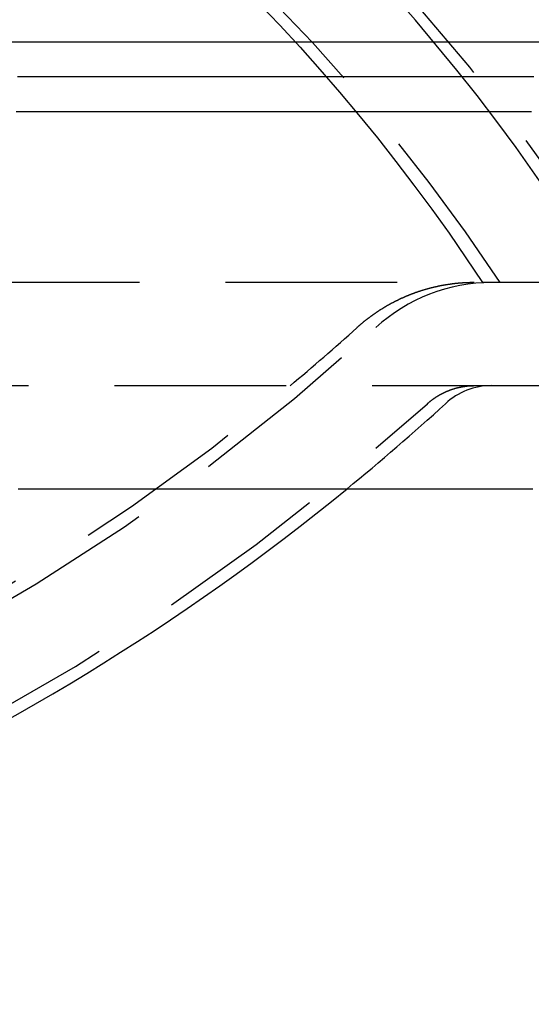
# Model space of a CAD drawing. Extents: x 516 to 764, y -639 to 515.
# Drawn here: x 575 to 582, y -635 to -621 of the extents above; entities that cross this region are included whole.
import ezdxf

# ---------------------------------------------------------------- set-up
doc = ezdxf.new("R2010")
doc.units = 0
doc.header["$LTSCALE"] = 10
doc.linetypes.add('VERDECKT', pattern=[0.375, 0.25, -0.125])
doc.layers.get('0').update_dxf_attribs({"linetype": 'CONTINUOUS'})
doc.layers.add('STEMPEL', color=3, linetype='CONTINUOUS')

# ---------------------------------------------------------------- blocks, each defined once
blk = doc.blocks.new('A$C78872C43')
blk.add_line((451.851, 441.986), (486.101, 441.986))
at = {"color": 1, "linetype": 'VERDECKT'}
for p, q in [((475.101, 438.486), (451.351, 438.486)), ((463.486, 436.986), (486.101, 436.986))]:
    blk.add_line(p, q, dxfattribs=at)
for points in [[(474.39, 438.486, 0), (474.141, 438.887, 0), (473.885, 439.284, 0), (473.623, 439.677, 0), (473.354, 440.065, 0), (473.079, 440.45, 0), (472.798, 440.83, 0), (472.511, 441.205, 0), (472.218, 441.576, 0), (471.919, 441.942, 0), (471.615, 442.303, 0), (471.304, 442.659, 0)], [(469.344, 442.543, 0), (469.643, 442.229, 0), (469.937, 441.91, 0), (470.226, 441.586, 0), (470.51, 441.258, 0), (470.789, 440.926, 0), (471.063, 440.59, 0), (471.331, 440.249, 0), (471.594, 439.904, 0), (471.852, 439.555, 0), (472.104, 439.203, 0), (472.35, 438.846, 0), (472.592, 438.486, 0)]]:
    blk.add_polyline3d(points, dxfattribs=at)
for points in [[(465.825, 441.486, 0), (465.901, 441.486, 0), (465.978, 441.486, 0), (466.054, 441.486, 0), (466.131, 441.486, 0), (466.208, 441.486, 0), (466.286, 441.486, 0), (466.364, 441.486, 0), (466.442, 441.486, 0), (466.521, 441.486, 0), (466.599, 441.486, 0), (466.679, 441.486, 0), (466.758, 441.486, 0), (466.838, 441.486, 0), (466.917, 441.486, 0), (466.998, 441.486, 0), (467.078, 441.486, 0), (467.158, 441.486, 0), (467.239, 441.486, 0), (467.32, 441.486, 0), (467.401, 441.486, 0), (467.483, 441.486, 0), (467.564, 441.486, 0), (467.646, 441.486, 0), (467.728, 441.486, 0), (467.81, 441.486, 0), (467.892, 441.486, 0), (467.974, 441.486, 0), (468.057, 441.486, 0), (468.139, 441.486, 0), (468.222, 441.486, 0), (468.304, 441.486, 0), (468.387, 441.486, 0), (468.47, 441.486, 0), (468.553, 441.486, 0), (468.636, 441.486, 0), (468.719, 441.486, 0), (468.802, 441.486, 0), (468.884, 441.486, 0), (468.967, 441.486, 0), (469.05, 441.486, 0), (469.133, 441.486, 0), (469.216, 441.486, 0), (469.299, 441.486, 0), (469.381, 441.486, 0), (469.464, 441.486, 0), (469.546, 441.486, 0), (469.628, 441.486, 0), (469.71, 441.486, 0), (469.792, 441.486, 0), (469.874, 441.486, 0), (469.955, 441.486, 0), (470.037, 441.486, 0), (470.118, 441.486, 0), (470.2, 441.486, 0), (470.281, 441.486, 0), (470.362, 441.486, 0), (470.442, 441.486, 0), (470.523, 441.486, 0), (470.604, 441.486, 0), (470.684, 441.486, 0), (470.764, 441.486, 0), (470.845, 441.486, 0), (470.925, 441.486, 0), (471.004, 441.486, 0), (471.084, 441.486, 0), (471.164, 441.486, 0), (471.243, 441.486, 0), (471.323, 441.486, 0), (471.402, 441.486, 0), (471.481, 441.486, 0), (471.56, 441.486, 0), (471.639, 441.486, 0), (471.717, 441.486, 0), (471.796, 441.486, 0), (471.874, 441.486, 0), (471.952, 441.486, 0), (472.03, 441.486, 0), (472.108, 441.486, 0), (472.186, 441.486, 0), (472.263, 441.486, 0), (472.341, 441.486, 0), (472.418, 441.486, 0), (472.495, 441.486, 0), (472.572, 441.486, 0), (472.649, 441.486, 0), (472.726, 441.486, 0), (472.803, 441.486, 0), (472.879, 441.486, 0), (472.955, 441.486, 0), (473.032, 441.486, 0), (473.107, 441.486, 0), (473.183, 441.486, 0), (473.259, 441.486, 0), (473.335, 441.486, 0)], [(465.805, 440.976, 0), (465.861, 440.976, 0), (465.917, 440.976, 0), (465.974, 440.976, 0), (466.031, 440.976, 0), (466.088, 440.976, 0), (466.145, 440.976, 0), (466.203, 440.976, 0), (466.261, 440.976, 0), (466.32, 440.976, 0), (466.378, 440.976, 0), (466.437, 440.976, 0), (466.497, 440.976, 0), (466.556, 440.976, 0), (466.616, 440.976, 0), (466.676, 440.976, 0), (466.737, 440.976, 0), (466.798, 440.976, 0), (466.859, 440.976, 0), (466.92, 440.976, 0), (466.982, 440.976, 0), (467.044, 440.976, 0), (467.106, 440.976, 0), (467.169, 440.976, 0), (467.232, 440.976, 0), (467.295, 440.976, 0), (467.359, 440.976, 0), (467.422, 440.976, 0), (467.486, 440.976, 0), (467.551, 440.976, 0), (467.615, 440.976, 0), (467.68, 440.976, 0), (467.745, 440.976, 0), (467.811, 440.976, 0), (467.876, 440.976, 0), (467.942, 440.976, 0), (468.009, 440.976, 0), (468.075, 440.976, 0), (468.142, 440.976, 0), (468.209, 440.976, 0), (468.276, 440.976, 0), (468.344, 440.976, 0), (468.412, 440.976, 0), (468.48, 440.976, 0), (468.548, 440.976, 0), (468.617, 440.976, 0), (468.685, 440.976, 0), (468.754, 440.976, 0), (468.824, 440.976, 0), (468.893, 440.976, 0), (468.963, 440.976, 0), (469.033, 440.976, 0), (469.104, 440.976, 0), (469.174, 440.976, 0), (469.245, 440.976, 0), (469.316, 440.976, 0), (469.387, 440.976, 0), (469.459, 440.976, 0), (469.531, 440.976, 0), (469.602, 440.976, 0), (469.675, 440.976, 0), (469.747, 440.976, 0), (469.82, 440.976, 0), (469.893, 440.976, 0), (469.965, 440.976, 0), (470.038, 440.976, 0), (470.111, 440.976, 0), (470.183, 440.976, 0), (470.256, 440.976, 0), (470.328, 440.976, 0), (470.401, 440.976, 0), (470.473, 440.976, 0), (470.545, 440.976, 0), (470.617, 440.976, 0), (470.689, 440.976, 0), (470.762, 440.976, 0), (470.833, 440.976, 0), (470.905, 440.976, 0), (470.977, 440.976, 0), (471.049, 440.976, 0), (471.121, 440.976, 0), (471.192, 440.976, 0), (471.264, 440.976, 0), (471.335, 440.976, 0), (471.407, 440.976, 0), (471.478, 440.976, 0), (471.549, 440.976, 0), (471.62, 440.976, 0), (471.691, 440.976, 0), (471.762, 440.976, 0), (471.833, 440.976, 0), (471.904, 440.976, 0), (471.975, 440.976, 0), (472.046, 440.976, 0), (472.116, 440.976, 0), (472.187, 440.976, 0), (472.257, 440.976, 0), (472.327, 440.976, 0), (472.398, 440.976, 0), (472.468, 440.976, 0), (472.538, 440.976, 0), (472.608, 440.976, 0), (472.678, 440.976, 0), (472.748, 440.976, 0), (472.818, 440.976, 0), (472.887, 440.976, 0), (472.957, 440.976, 0), (473.026, 440.976, 0), (473.096, 440.976, 0), (473.165, 440.976, 0), (473.234, 440.976, 0), (473.304, 440.976, 0)], [(465.838, 435.486, 0), (465.861, 435.486, 0), (465.883, 435.486, 0), (465.906, 435.486, 0), (465.929, 435.486, 0), (465.952, 435.486, 0), (465.975, 435.486, 0), (465.998, 435.486, 0), (466.021, 435.486, 0), (466.044, 435.486, 0), (466.067, 435.486, 0), (466.09, 435.486, 0), (466.114, 435.486, 0), (466.137, 435.486, 0), (466.16, 435.486, 0), (466.183, 435.486, 0), (466.206, 435.486, 0), (466.23, 435.486, 0), (466.253, 435.486, 0), (466.276, 435.486, 0), (466.299, 435.486, 0), (466.323, 435.486, 0), (466.346, 435.486, 0), (466.37, 435.486, 0), (466.393, 435.486, 0), (466.416, 435.486, 0), (466.44, 435.486, 0), (466.463, 435.486, 0), (466.487, 435.486, 0), (466.51, 435.486, 0), (466.534, 435.486, 0), (466.558, 435.486, 0), (466.581, 435.486, 0), (466.605, 435.486, 0), (466.628, 435.486, 0), (466.652, 435.486, 0), (466.676, 435.486, 0), (466.7, 435.486, 0), (466.723, 435.486, 0), (466.747, 435.486, 0), (466.771, 435.486, 0), (466.795, 435.486, 0), (466.819, 435.486, 0), (466.842, 435.486, 0), (466.866, 435.486, 0), (466.89, 435.486, 0), (466.914, 435.486, 0), (466.938, 435.486, 0), (466.962, 435.486, 0), (466.986, 435.486, 0), (467.01, 435.486, 0), (467.034, 435.486, 0), (467.058, 435.486, 0), (467.082, 435.486, 0), (467.107, 435.486, 0), (467.131, 435.486, 0), (467.155, 435.486, 0), (467.179, 435.486, 0), (467.203, 435.486, 0), (467.228, 435.486, 0), (467.252, 435.486, 0), (467.276, 435.486, 0), (467.3, 435.486, 0), (467.325, 435.486, 0), (467.349, 435.486, 0), (467.373, 435.486, 0), (467.398, 435.486, 0), (467.422, 435.486, 0), (467.447, 435.486, 0), (467.471, 435.486, 0), (467.496, 435.486, 0), (467.52, 435.486, 0), (467.545, 435.486, 0), (467.569, 435.486, 0), (467.594, 435.486, 0), (467.618, 435.486, 0), (467.643, 435.486, 0), (467.668, 435.486, 0), (467.692, 435.486, 0), (467.717, 435.486, 0), (467.742, 435.486, 0), (467.766, 435.486, 0), (467.791, 435.486, 0), (467.816, 435.486, 0), (467.841, 435.486, 0), (467.865, 435.486, 0), (467.89, 435.486, 0), (467.915, 435.486, 0), (467.94, 435.486, 0), (467.965, 435.486, 0), (467.989, 435.486, 0), (468.014, 435.486, 0), (468.039, 435.486, 0), (468.064, 435.486, 0), (468.089, 435.486, 0), (468.113, 435.486, 0), (468.138, 435.486, 0), (468.163, 435.486, 0), (468.188, 435.486, 0), (468.212, 435.486, 0), (468.237, 435.486, 0), (468.262, 435.486, 0), (468.286, 435.486, 0), (468.311, 435.486, 0), (468.336, 435.486, 0), (468.36, 435.486, 0), (468.385, 435.486, 0), (468.409, 435.486, 0), (468.434, 435.486, 0), (468.459, 435.486, 0), (468.483, 435.486, 0), (468.508, 435.486, 0), (468.532, 435.486, 0), (468.557, 435.486, 0), (468.581, 435.486, 0), (468.606, 435.486, 0), (468.63, 435.486, 0), (468.655, 435.486, 0), (468.679, 435.486, 0), (468.704, 435.486, 0), (468.728, 435.486, 0), (468.753, 435.486, 0), (468.777, 435.486, 0), (468.801, 435.486, 0), (468.826, 435.486, 0), (468.85, 435.486, 0), (468.874, 435.486, 0), (468.899, 435.486, 0), (468.923, 435.486, 0), (468.948, 435.486, 0), (468.972, 435.486, 0), (468.996, 435.486, 0), (469.02, 435.486, 0), (469.045, 435.486, 0), (469.069, 435.486, 0), (469.093, 435.486, 0), (469.117, 435.486, 0), (469.142, 435.486, 0), (469.166, 435.486, 0), (469.19, 435.486, 0), (469.214, 435.486, 0), (469.238, 435.486, 0), (469.263, 435.486, 0), (469.287, 435.486, 0), (469.311, 435.486, 0), (469.335, 435.486, 0), (469.359, 435.486, 0), (469.383, 435.486, 0), (469.407, 435.486, 0), (469.431, 435.486, 0), (469.455, 435.486, 0), (469.48, 435.486, 0), (469.504, 435.486, 0), (469.528, 435.486, 0), (469.552, 435.486, 0), (469.576, 435.486, 0), (469.6, 435.486, 0), (469.624, 435.486, 0), (469.647, 435.486, 0), (469.671, 435.486, 0), (469.695, 435.486, 0), (469.719, 435.486, 0), (469.743, 435.486, 0), (469.767, 435.486, 0), (469.791, 435.486, 0), (469.815, 435.486, 0), (469.839, 435.486, 0), (469.862, 435.486, 0), (469.886, 435.486, 0), (469.91, 435.486, 0), (469.934, 435.486, 0), (469.958, 435.486, 0), (469.981, 435.486, 0), (470.005, 435.486, 0), (470.029, 435.486, 0), (470.053, 435.486, 0), (470.076, 435.486, 0), (470.1, 435.486, 0), (470.124, 435.486, 0), (470.147, 435.486, 0), (470.171, 435.486, 0), (470.195, 435.486, 0), (470.218, 435.486, 0), (470.242, 435.486, 0), (470.266, 435.486, 0), (470.289, 435.486, 0), (470.313, 435.486, 0), (470.336, 435.486, 0), (470.36, 435.486, 0), (470.383, 435.486, 0), (470.407, 435.486, 0), (470.43, 435.486, 0), (470.454, 435.486, 0), (470.477, 435.486, 0), (470.501, 435.486, 0), (470.524, 435.486, 0), (470.548, 435.486, 0), (470.571, 435.486, 0), (470.595, 435.486, 0), (470.618, 435.486, 0), (470.641, 435.486, 0), (470.665, 435.486, 0), (470.688, 435.486, 0), (470.712, 435.486, 0), (470.735, 435.486, 0), (470.758, 435.486, 0), (470.781, 435.486, 0), (470.805, 435.486, 0), (470.828, 435.486, 0), (470.851, 435.486, 0), (470.875, 435.486, 0), (470.898, 435.486, 0), (470.921, 435.486, 0), (470.944, 435.486, 0), (470.967, 435.486, 0), (470.991, 435.486, 0), (471.014, 435.486, 0), (471.037, 435.486, 0), (471.06, 435.486, 0), (471.083, 435.486, 0), (471.106, 435.486, 0), (471.129, 435.486, 0), (471.152, 435.486, 0), (471.175, 435.486, 0), (471.198, 435.486, 0), (471.222, 435.486, 0), (471.245, 435.486, 0), (471.268, 435.486, 0), (471.291, 435.486, 0), (471.314, 435.486, 0), (471.336, 435.486, 0), (471.359, 435.486, 0), (471.382, 435.486, 0), (471.405, 435.486, 0), (471.428, 435.486, 0), (471.451, 435.486, 0), (471.474, 435.486, 0), (471.497, 435.486, 0), (471.52, 435.486, 0), (471.542, 435.486, 0), (471.565, 435.486, 0), (471.588, 435.486, 0), (471.611, 435.486, 0), (471.634, 435.486, 0), (471.656, 435.486, 0), (471.679, 435.486, 0), (471.702, 435.486, 0), (471.725, 435.486, 0), (471.747, 435.486, 0), (471.77, 435.486, 0), (471.793, 435.486, 0), (471.815, 435.486, 0), (471.838, 435.486, 0), (471.861, 435.486, 0), (471.883, 435.486, 0), (471.906, 435.486, 0), (471.928, 435.486, 0), (471.951, 435.486, 0), (471.974, 435.486, 0), (471.996, 435.486, 0), (472.019, 435.486, 0), (472.041, 435.486, 0), (472.064, 435.486, 0), (472.086, 435.486, 0), (472.109, 435.486, 0), (472.131, 435.486, 0), (472.154, 435.486, 0), (472.176, 435.486, 0), (472.198, 435.486, 0), (472.221, 435.486, 0), (472.243, 435.486, 0), (472.266, 435.486, 0), (472.288, 435.486, 0), (472.31, 435.486, 0), (472.333, 435.486, 0), (472.355, 435.486, 0), (472.377, 435.486, 0), (472.399, 435.486, 0), (472.422, 435.486, 0), (472.444, 435.486, 0), (472.466, 435.486, 0), (472.488, 435.486, 0), (472.511, 435.486, 0), (472.533, 435.486, 0), (472.555, 435.486, 0), (472.577, 435.486, 0), (472.599, 435.486, 0), (472.621, 435.486, 0), (472.644, 435.486, 0), (472.666, 435.486, 0), (472.688, 435.486, 0), (472.71, 435.486, 0), (472.732, 435.486, 0), (472.754, 435.486, 0), (472.776, 435.486, 0), (472.798, 435.486, 0), (472.82, 435.486, 0), (472.842, 435.486, 0), (472.864, 435.486, 0), (472.886, 435.486, 0), (472.908, 435.486, 0), (472.93, 435.486, 0), (472.952, 435.486, 0), (472.974, 435.486, 0), (472.995, 435.486, 0), (473.017, 435.486, 0), (473.039, 435.486, 0), (473.061, 435.486, 0), (473.083, 435.486, 0), (473.105, 435.486, 0), (473.126, 435.486, 0), (473.148, 435.486, 0), (473.17, 435.486, 0), (473.192, 435.486, 0), (473.213, 435.486, 0), (473.235, 435.486, 0), (473.257, 435.486, 0), (473.278, 435.486, 0), (473.3, 435.486, 0), (473.322, 435.486, 0)]]:
    blk.add_polyline3d(points)
at = {"color": 1}
for points in [[(472.471, 438.486, 0), (472.466, 438.486, 0), (472.46, 438.486, 0), (472.455, 438.485, 0), (472.449, 438.485, 0), (472.444, 438.485, 0), (472.438, 438.485, 0), (472.432, 438.485, 0), (472.427, 438.485, 0), (472.421, 438.485, 0), (472.416, 438.485, 0), (472.41, 438.485, 0), (472.404, 438.485, 0), (472.399, 438.484, 0), (472.393, 438.484, 0), (472.387, 438.484, 0), (472.382, 438.484, 0), (472.376, 438.484, 0), (472.37, 438.483, 0), (472.365, 438.483, 0), (472.359, 438.483, 0), (472.353, 438.483, 0), (472.347, 438.482, 0), (472.342, 438.482, 0), (472.336, 438.482, 0), (472.33, 438.482, 0), (472.324, 438.481, 0), (472.319, 438.481, 0), (472.313, 438.48, 0), (472.307, 438.48, 0), (472.301, 438.48, 0), (472.296, 438.479, 0), (472.29, 438.479, 0), (472.284, 438.478, 0), (472.278, 438.478, 0), (472.272, 438.478, 0), (472.266, 438.477, 0), (472.261, 438.477, 0), (472.255, 438.476, 0), (472.249, 438.476, 0), (472.243, 438.475, 0), (472.237, 438.475, 0), (472.231, 438.474, 0), (472.225, 438.474, 0), (472.22, 438.473, 0), (472.214, 438.472, 0), (472.208, 438.472, 0), (472.202, 438.471, 0), (472.196, 438.471, 0), (472.19, 438.47, 0), (472.184, 438.469, 0), (472.178, 438.469, 0), (472.173, 438.468, 0), (472.167, 438.467, 0), (472.161, 438.466, 0), (472.155, 438.466, 0), (472.149, 438.465, 0), (472.143, 438.464, 0), (472.137, 438.463, 0), (472.131, 438.463, 0), (472.125, 438.462, 0), (472.119, 438.461, 0), (472.113, 438.46, 0), (472.107, 438.459, 0), (472.102, 438.459, 0), (472.096, 438.458, 0), (472.09, 438.457, 0), (472.084, 438.456, 0), (472.078, 438.455, 0), (472.072, 438.454, 0), (472.066, 438.453, 0), (472.06, 438.452, 0), (472.054, 438.451, 0), (472.048, 438.45, 0), (472.042, 438.449, 0), (472.036, 438.448, 0), (472.03, 438.447, 0), (472.025, 438.446, 0), (472.019, 438.445, 0), (472.013, 438.444, 0), (472.007, 438.443, 0), (472.001, 438.442, 0), (471.995, 438.441, 0), (471.989, 438.44, 0), (471.983, 438.438, 0), (471.977, 438.437, 0), (471.971, 438.436, 0), (471.965, 438.435, 0), (471.96, 438.434, 0), (471.954, 438.433, 0), (471.948, 438.431, 0), (471.942, 438.43, 0), (471.936, 438.429, 0), (471.93, 438.428, 0), (471.924, 438.426, 0), (471.918, 438.425, 0), (471.913, 438.424, 0), (471.907, 438.422, 0), (471.901, 438.421, 0), (471.895, 438.42, 0), (471.889, 438.418, 0), (471.883, 438.417, 0), (471.878, 438.416, 0), (471.872, 438.414, 0), (471.866, 438.413, 0), (471.86, 438.411, 0), (471.854, 438.41, 0), (471.848, 438.408, 0), (471.843, 438.407, 0), (471.837, 438.405, 0), (471.831, 438.404, 0), (471.825, 438.402, 0), (471.82, 438.401, 0), (471.814, 438.399, 0), (471.808, 438.398, 0), (471.802, 438.396, 0), (471.797, 438.395, 0), (471.791, 438.393, 0), (471.785, 438.391, 0), (471.779, 438.39, 0), (471.774, 438.388, 0), (471.768, 438.387, 0), (471.762, 438.385, 0), (471.757, 438.383, 0), (471.751, 438.382, 0), (471.745, 438.38, 0), (471.74, 438.378, 0), (471.734, 438.377, 0), (471.728, 438.375, 0), (471.723, 438.373, 0), (471.717, 438.371, 0), (471.711, 438.37, 0), (471.706, 438.368, 0), (471.7, 438.366, 0), (471.695, 438.364, 0), (471.689, 438.363, 0), (471.684, 438.361, 0), (471.678, 438.359, 0), (471.672, 438.357, 0), (471.667, 438.355, 0), (471.661, 438.354, 0), (471.656, 438.352, 0), (471.65, 438.35, 0), (471.645, 438.348, 0), (471.639, 438.346, 0), (471.634, 438.344, 0), (471.629, 438.342, 0), (471.623, 438.341, 0), (471.618, 438.339, 0), (471.612, 438.337, 0), (471.607, 438.335, 0), (471.602, 438.333, 0), (471.596, 438.331, 0), (471.591, 438.329, 0), (471.585, 438.327, 0), (471.58, 438.325, 0), (471.575, 438.323, 0), (471.569, 438.321, 0), (471.564, 438.319, 0), (471.559, 438.317, 0), (471.554, 438.315, 0), (471.548, 438.313, 0), (471.543, 438.311, 0), (471.538, 438.309, 0), (471.533, 438.307, 0), (471.528, 438.305, 0), (471.522, 438.303, 0), (471.517, 438.301, 0), (471.512, 438.299, 0), (471.507, 438.297, 0), (471.502, 438.294, 0), (471.497, 438.292, 0), (471.492, 438.29, 0), (471.487, 438.288, 0), (471.481, 438.286, 0), (471.476, 438.284, 0), (471.471, 438.282, 0), (471.466, 438.279, 0), (471.461, 438.277, 0), (471.456, 438.275, 0), (471.451, 438.273, 0), (471.445, 438.27, 0), (471.44, 438.268, 0), (471.435, 438.266, 0), (471.43, 438.264, 0), (471.425, 438.261, 0), (471.42, 438.259, 0), (471.414, 438.257, 0), (471.409, 438.254, 0), (471.404, 438.252, 0), (471.399, 438.249, 0), (471.394, 438.247, 0), (471.388, 438.245, 0), (471.383, 438.242, 0), (471.378, 438.24, 0), (471.373, 438.237, 0), (471.368, 438.235, 0), (471.362, 438.232, 0), (471.357, 438.23, 0), (471.352, 438.227, 0), (471.347, 438.224, 0), (471.342, 438.222, 0), (471.336, 438.219, 0), (471.331, 438.217, 0), (471.326, 438.214, 0), (471.321, 438.211, 0), (471.315, 438.209, 0), (471.31, 438.206, 0), (471.305, 438.204, 0), (471.3, 438.201, 0), (471.295, 438.198, 0), (471.289, 438.195, 0), (471.284, 438.193, 0), (471.279, 438.19, 0), (471.274, 438.187, 0), (471.269, 438.184, 0), (471.263, 438.182, 0), (471.258, 438.179, 0), (471.253, 438.176, 0), (471.248, 438.173, 0), (471.242, 438.17, 0), (471.237, 438.167, 0), (471.232, 438.165, 0), (471.227, 438.162, 0), (471.222, 438.159, 0), (471.216, 438.156, 0), (471.211, 438.153, 0), (471.206, 438.15, 0), (471.201, 438.147, 0), (471.196, 438.144, 0), (471.191, 438.141, 0), (471.185, 438.138, 0), (471.18, 438.135, 0), (471.175, 438.132, 0), (471.17, 438.129, 0), (471.165, 438.126, 0), (471.16, 438.123, 0), (471.155, 438.12, 0), (471.149, 438.117, 0), (471.144, 438.114, 0), (471.139, 438.11, 0), (471.134, 438.107, 0), (471.129, 438.104, 0), (471.124, 438.101, 0), (471.119, 438.098, 0), (471.114, 438.095, 0), (471.109, 438.091, 0), (471.103, 438.088, 0), (471.098, 438.085, 0), (471.093, 438.082, 0), (471.088, 438.078, 0), (471.083, 438.075, 0), (471.078, 438.072, 0), (471.073, 438.069, 0), (471.068, 438.065, 0), (471.063, 438.062, 0), (471.058, 438.059, 0), (471.053, 438.055, 0), (471.048, 438.052, 0), (471.043, 438.049, 0), (471.038, 438.045, 0), (471.033, 438.042, 0), (471.028, 438.038, 0), (471.023, 438.035, 0), (471.018, 438.032, 0), (471.013, 438.028, 0), (471.008, 438.025, 0), (471.004, 438.021, 0), (470.999, 438.018, 0), (470.994, 438.014, 0), (470.989, 438.011, 0), (470.984, 438.007, 0), (470.979, 438.004, 0), (470.974, 438, 0), (470.969, 437.997, 0), (470.965, 437.993, 0), (470.96, 437.99, 0), (470.955, 437.986, 0), (470.95, 437.983, 0), (470.945, 437.979, 0), (470.941, 437.975, 0), (470.936, 437.972, 0), (470.931, 437.968, 0), (470.926, 437.965, 0), (470.922, 437.961, 0), (470.917, 437.957, 0), (470.912, 437.954, 0), (470.908, 437.95, 0), (470.903, 437.946, 0), (470.898, 437.943, 0), (470.894, 437.939, 0), (470.889, 437.935, 0), (470.884, 437.932, 0), (470.88, 437.928, 0), (470.875, 437.924, 0), (470.87, 437.921, 0), (470.866, 437.917, 0), (470.861, 437.913, 0), (470.857, 437.91, 0), (470.852, 437.906, 0), (470.848, 437.902, 0), (470.843, 437.898, 0), (470.839, 437.895, 0), (470.834, 437.891, 0), (470.83, 437.887, 0), (470.825, 437.883, 0), (470.821, 437.88, 0), (470.816, 437.876, 0), (470.812, 437.872, 0), (470.807, 437.868, 0), (470.803, 437.864, 0), (470.799, 437.861, 0), (470.794, 437.857, 0), (470.79, 437.853, 0), (470.786, 437.849, 0), (470.781, 437.845, 0), (470.777, 437.842, 0), (470.773, 437.838, 0), (470.768, 437.834, 0), (470.764, 437.83, 0)], [(471.789, 436.723, 0), (471.791, 436.725, 0), (471.792, 436.726, 0), (471.794, 436.728, 0), (471.796, 436.729, 0), (471.797, 436.731, 0), (471.799, 436.733, 0), (471.801, 436.734, 0), (471.803, 436.736, 0), (471.804, 436.737, 0), (471.806, 436.739, 0), (471.808, 436.74, 0), (471.81, 436.742, 0), (471.811, 436.743, 0), (471.813, 436.745, 0), (471.815, 436.746, 0), (471.817, 436.748, 0), (471.819, 436.749, 0), (471.82, 436.751, 0), (471.822, 436.752, 0), (471.824, 436.754, 0), (471.826, 436.755, 0), (471.828, 436.757, 0), (471.829, 436.758, 0), (471.831, 436.76, 0), (471.833, 436.761, 0), (471.835, 436.763, 0), (471.837, 436.764, 0), (471.839, 436.766, 0), (471.841, 436.767, 0), (471.842, 436.768, 0), (471.844, 436.77, 0), (471.846, 436.771, 0), (471.848, 436.773, 0), (471.85, 436.774, 0), (471.852, 436.776, 0), (471.854, 436.777, 0), (471.856, 436.779, 0), (471.857, 436.78, 0), (471.859, 436.782, 0), (471.861, 436.783, 0), (471.863, 436.784, 0), (471.865, 436.786, 0), (471.867, 436.787, 0), (471.869, 436.789, 0), (471.871, 436.79, 0), (471.873, 436.791, 0), (471.875, 436.793, 0), (471.877, 436.794, 0), (471.879, 436.796, 0), (471.881, 436.797, 0), (471.883, 436.798, 0), (471.885, 436.8, 0), (471.886, 436.801, 0), (471.888, 436.803, 0), (471.89, 436.804, 0), (471.892, 436.805, 0), (471.894, 436.807, 0), (471.896, 436.808, 0), (471.898, 436.809, 0), (471.9, 436.811, 0), (471.902, 436.812, 0), (471.904, 436.813, 0), (471.906, 436.815, 0), (471.908, 436.816, 0), (471.91, 436.817, 0), (471.912, 436.819, 0), (471.914, 436.82, 0), (471.916, 436.821, 0), (471.918, 436.823, 0), (471.92, 436.824, 0), (471.922, 436.825, 0), (471.924, 436.827, 0), (471.926, 436.828, 0), (471.929, 436.829, 0), (471.931, 436.83, 0), (471.933, 436.832, 0), (471.935, 436.833, 0), (471.937, 436.834, 0), (471.939, 436.836, 0), (471.941, 436.837, 0), (471.943, 436.838, 0), (471.945, 436.839, 0), (471.947, 436.84, 0), (471.949, 436.842, 0), (471.951, 436.843, 0), (471.953, 436.844, 0), (471.955, 436.845, 0), (471.957, 436.847, 0), (471.959, 436.848, 0), (471.961, 436.849, 0), (471.963, 436.85, 0), (471.965, 436.851, 0), (471.968, 436.853, 0), (471.97, 436.854, 0), (471.972, 436.855, 0), (471.974, 436.856, 0), (471.976, 436.857, 0), (471.978, 436.858, 0), (471.98, 436.859, 0), (471.982, 436.861, 0), (471.984, 436.862, 0), (471.986, 436.863, 0), (471.988, 436.864, 0), (471.99, 436.865, 0), (471.993, 436.866, 0), (471.995, 436.867, 0), (471.997, 436.868, 0), (471.999, 436.87, 0), (472.001, 436.871, 0), (472.003, 436.872, 0), (472.005, 436.873, 0), (472.007, 436.874, 0), (472.009, 436.875, 0), (472.011, 436.876, 0), (472.013, 436.877, 0), (472.015, 436.878, 0), (472.018, 436.879, 0), (472.02, 436.88, 0), (472.022, 436.881, 0), (472.024, 436.882, 0), (472.026, 436.883, 0), (472.028, 436.884, 0), (472.03, 436.885, 0), (472.032, 436.886, 0), (472.034, 436.887, 0), (472.036, 436.888, 0), (472.038, 436.889, 0), (472.04, 436.89, 0), (472.043, 436.891, 0), (472.045, 436.892, 0), (472.047, 436.893, 0), (472.049, 436.894, 0), (472.051, 436.895, 0), (472.053, 436.896, 0), (472.055, 436.897, 0), (472.057, 436.898, 0), (472.059, 436.899, 0), (472.061, 436.9, 0), (472.063, 436.9, 0), (472.065, 436.901, 0), (472.067, 436.902, 0), (472.069, 436.903, 0), (472.071, 436.904, 0), (472.074, 436.905, 0), (472.076, 436.906, 0), (472.078, 436.907, 0), (472.08, 436.907, 0), (472.082, 436.908, 0), (472.084, 436.909, 0), (472.086, 436.91, 0), (472.088, 436.911, 0), (472.09, 436.912, 0), (472.092, 436.912, 0), (472.094, 436.913, 0), (472.096, 436.914, 0), (472.098, 436.915, 0), (472.1, 436.916, 0), (472.102, 436.917, 0), (472.104, 436.917, 0), (472.107, 436.918, 0), (472.109, 436.919, 0), (472.111, 436.92, 0), (472.113, 436.921, 0), (472.115, 436.921, 0), (472.117, 436.922, 0), (472.119, 436.923, 0), (472.121, 436.924, 0), (472.124, 436.924, 0), (472.126, 436.925, 0), (472.128, 436.926, 0), (472.13, 436.927, 0), (472.132, 436.928, 0), (472.134, 436.928, 0), (472.137, 436.929, 0), (472.139, 436.93, 0), (472.141, 436.931, 0), (472.143, 436.931, 0), (472.145, 436.932, 0), (472.148, 436.933, 0), (472.15, 436.934, 0), (472.152, 436.934, 0), (472.154, 436.935, 0), (472.156, 436.936, 0), (472.159, 436.936, 0), (472.161, 436.937, 0), (472.163, 436.938, 0), (472.165, 436.939, 0), (472.168, 436.939, 0), (472.17, 436.94, 0), (472.172, 436.941, 0), (472.174, 436.941, 0), (472.177, 436.942, 0), (472.179, 436.943, 0), (472.181, 436.943, 0), (472.183, 436.944, 0), (472.186, 436.945, 0), (472.188, 436.945, 0), (472.19, 436.946, 0), (472.192, 436.947, 0), (472.195, 436.947, 0), (472.197, 436.948, 0), (472.199, 436.949, 0), (472.202, 436.949, 0), (472.204, 436.95, 0), (472.206, 436.95, 0), (472.208, 436.951, 0), (472.211, 436.952, 0), (472.213, 436.952, 0), (472.215, 436.953, 0), (472.218, 436.953, 0), (472.22, 436.954, 0), (472.222, 436.955, 0), (472.225, 436.955, 0), (472.227, 436.956, 0), (472.229, 436.956, 0), (472.232, 436.957, 0), (472.234, 436.958, 0), (472.236, 436.958, 0), (472.239, 436.959, 0), (472.241, 436.959, 0), (472.243, 436.96, 0), (472.246, 436.96, 0), (472.248, 436.961, 0), (472.25, 436.961, 0), (472.253, 436.962, 0), (472.255, 436.962, 0), (472.257, 436.963, 0), (472.26, 436.963, 0), (472.262, 436.964, 0), (472.264, 436.964, 0), (472.267, 436.965, 0), (472.269, 436.965, 0), (472.271, 436.966, 0), (472.274, 436.966, 0), (472.276, 436.967, 0), (472.279, 436.967, 0), (472.281, 436.968, 0), (472.283, 436.968, 0), (472.286, 436.969, 0), (472.288, 436.969, 0), (472.29, 436.969, 0), (472.293, 436.97, 0), (472.295, 436.97, 0), (472.297, 436.971, 0), (472.3, 436.971, 0), (472.302, 436.971, 0), (472.305, 436.972, 0), (472.307, 436.972, 0), (472.309, 436.973, 0), (472.312, 436.973, 0), (472.314, 436.973, 0), (472.316, 436.974, 0), (472.319, 436.974, 0), (472.321, 436.974, 0), (472.324, 436.975, 0), (472.326, 436.975, 0), (472.328, 436.975, 0), (472.331, 436.976, 0), (472.333, 436.976, 0), (472.335, 436.976, 0), (472.338, 436.977, 0), (472.34, 436.977, 0), (472.342, 436.977, 0), (472.345, 436.978, 0), (472.347, 436.978, 0), (472.35, 436.978, 0), (472.352, 436.978, 0), (472.354, 436.979, 0), (472.357, 436.979, 0), (472.359, 436.979, 0), (472.361, 436.98, 0), (472.364, 436.98, 0), (472.366, 436.98, 0), (472.368, 436.98, 0), (472.371, 436.981, 0), (472.373, 436.981, 0), (472.375, 436.981, 0), (472.378, 436.981, 0), (472.38, 436.981, 0), (472.382, 436.982, 0), (472.385, 436.982, 0), (472.387, 436.982, 0), (472.389, 436.982, 0), (472.392, 436.982, 0), (472.394, 436.983, 0), (472.396, 436.983, 0), (472.399, 436.983, 0), (472.401, 436.983, 0), (472.403, 436.983, 0), (472.406, 436.983, 0), (472.408, 436.984, 0), (472.41, 436.984, 0), (472.413, 436.984, 0), (472.415, 436.984, 0), (472.417, 436.984, 0), (472.42, 436.984, 0), (472.422, 436.984, 0), (472.424, 436.984, 0), (472.426, 436.985, 0), (472.429, 436.985, 0), (472.431, 436.985, 0), (472.433, 436.985, 0), (472.436, 436.985, 0), (472.438, 436.985, 0), (472.44, 436.985, 0), (472.442, 436.985, 0), (472.445, 436.985, 0), (472.447, 436.985, 0), (472.449, 436.985, 0), (472.451, 436.985, 0), (472.454, 436.985, 0), (472.456, 436.985, 0), (472.458, 436.985, 0), (472.46, 436.985, 0), (472.463, 436.986, 0), (472.465, 436.986, 0), (472.467, 436.986, 0), (472.469, 436.986, 0), (472.471, 436.986, 0)]]:
    blk.add_polyline3d(points, dxfattribs=at)
at = {"color": 1, "linetype": 'VERDECKT'}
for centre, radius, start, end in [((449.101, 422.726), 28.5, 33.5706, 146.4294), ((449.101, 422.726), 30, 31.6895, 70.6487), ((472.725, 435.986), 2.5, 90, 132.4534), ((449.101, 461.809), 32.5, 227.5466, 312.4534), ((449.101, 461.809), 32.316, 309.8103, 312.0951), ((449.101, 461.809), 32.316, 230.1897, 309.8103), ((472.725, 435.986), 1, 90, 132.4534), ((449.101, 461.809), 33.824, 227.8736, 312.1264), ((449.101, 461.809), 34, 309.2645, 312.4534)]:
    blk.add_arc(centre, radius, start, end, dxfattribs=at)
blk.add_arc((449.101, 461.809), 34, 278.0293, 309.2645)

msp = doc.modelspace()

# ---------------------------------------------------------------- block references
at = {"layer": 'STEMPEL'}
msp.add_blockref('A$C78872C43', (108.866, -1062.857, -19.18), dxfattribs=at)

doc.saveas('drawing.dxf')
